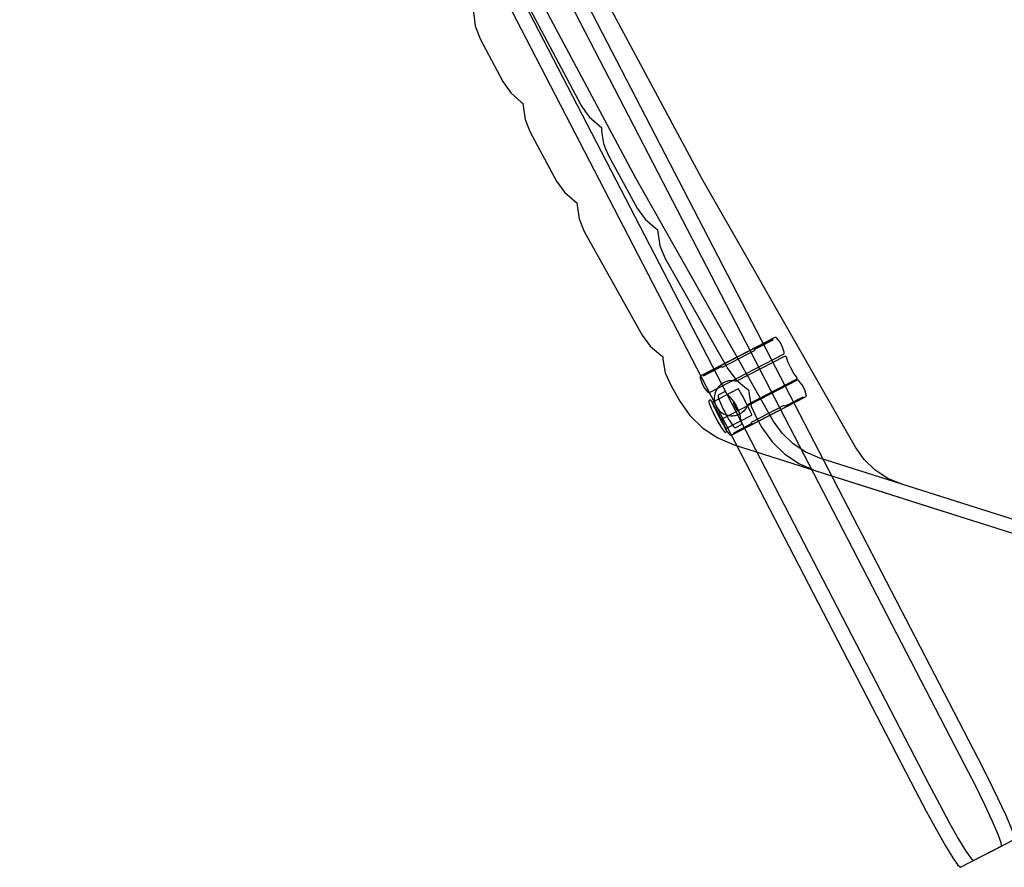
# Model space of a CAD drawing. Units: inches. Extents: x 9 to 325, y -158 to 141.
# Drawn here: x 255 to 289, y 66 to 95 of the extents above; entities that cross this region are included whole.
import ezdxf

# ---------------------------------------------------------------- set-up
doc = ezdxf.new("R2010")
doc.units = ezdxf.units.IN
doc.header["$MEASUREMENT"] = 0
doc.layers.add('CET color Black or White', color=7, linetype='Continuous')
doc.layers.add('CET Default', color=7, linetype='Continuous')

# ---------------------------------------------------------------- blocks, each defined once
blk = doc.blocks.new('*C35')
at = {"layer": 'CET color Black or White', "linetype": 'Continuous'}
for points in [[(-22.83, 27.562), (7.506, -31.054), (7.867, -31.741), (8.214, -32.376), (8.521, -32.917), (8.769, -33.325), (8.941, -33.574), (9.024, -33.646), (9.975, -33.154), (9.964, -33.044), (9.86, -32.761), (9.67, -32.322), (9.406, -31.759), (9.088, -31.109), (8.735, -30.417), (-21.6, 28.198)], [(-23.273, 27.332), (7.062, -31.283), (7.062, -31.283), (7.424, -31.97), (7.77, -32.606), (8.078, -33.146), (8.326, -33.555), (8.497, -33.803), (8.58, -33.875), (10.418, -32.924), (10.407, -32.815), (10.303, -32.531), (10.113, -32.093), (9.85, -31.53), (9.531, -30.88), (9.179, -30.188), (-21.156, 28.428)], [(-23.273, 27.332), (7.062, -31.283), (7.062, -31.283), (7.424, -31.97), (7.77, -32.606), (8.078, -33.146), (8.326, -33.555), (8.497, -33.803), (8.58, -33.875), (10.418, -32.924), (10.407, -32.815), (10.303, -32.531), (10.113, -32.093), (9.85, -31.53), (9.531, -30.88), (9.179, -30.188), (-21.156, 28.428)], [(-6.859, -3.162), (-4.257, -8.07), (-4.111, -8.284), (-3.99, -8.451), (-3.643, -8.76), (-3.573, -8.809), (-3.57, -8.894), (-3.557, -9.016), (-3.5, -9.354), (-3.433, -9.531), (-3.326, -9.785), (-2.362, -11.54), (-2.092, -11.918), (-1.741, -12.224), (-1.671, -12.272), (-1.667, -12.358), (-1.592, -12.817), (-1.413, -13.246), (0.705, -16.984), (0.982, -17.358), (1.337, -17.658), (1.408, -17.705), (1.414, -17.791), (1.496, -18.249), (1.682, -18.676), (1.856, -18.976), (2.204, -19.464), (2.636, -19.881), (3.136, -20.211), (3.689, -20.444), (6.226, -21.249), (7.305, -21.592), (7.305, -21.592), (10.09, -22.476)], [(12.756, -22.853), (6.597, -20.898), (6.123, -20.699), (5.694, -20.417), (5.323, -20.061), (5.023, -19.644), (-0.176, -10.537), (-5.127, -1.292)], [(-6.859, -3.162), (-4.257, -8.07), (-4.111, -8.284), (-3.99, -8.451), (-3.643, -8.76), (-3.573, -8.809), (-3.57, -8.894), (-3.557, -9.016), (-3.5, -9.354), (-3.433, -9.531), (-3.326, -9.785), (-2.362, -11.54), (-2.092, -11.918), (-1.741, -12.224), (-1.671, -12.272), (-1.667, -12.358), (-1.592, -12.817), (-1.413, -13.246), (0.705, -16.984), (0.982, -17.358), (1.337, -17.658), (1.408, -17.705), (1.414, -17.791), (1.496, -18.249), (1.682, -18.676), (1.856, -18.976), (2.204, -19.464), (2.636, -19.881), (3.136, -20.211), (3.689, -20.444), (6.226, -21.249), (7.305, -21.592), (7.305, -21.592), (10.09, -22.476)], [(12.756, -22.853), (6.597, -20.898), (6.123, -20.699), (5.694, -20.417), (5.323, -20.061), (5.023, -19.644), (-0.176, -10.537), (-5.127, -1.292)], [(-7.91, -4.909), (-7.847, -5.37), (-7.679, -5.804), (-6.912, -7.251), (-6.647, -7.634), (-6.302, -7.945), (-6.232, -7.994), (-6.229, -8.08), (-6.162, -8.54), (-5.99, -8.972), (-5.093, -10.626), (-4.825, -11.006), (-4.476, -11.314), (-4.406, -11.363), (-4.402, -11.448), (-4.33, -11.908), (-4.154, -12.338), (-2.194, -15.849), (-1.92, -16.225), (-1.566, -16.528), (-1.496, -16.575), (-1.491, -16.661), (-1.412, -17.119), (-1.229, -17.547), (-0.925, -18.079), (-0.577, -18.573), (-0.143, -18.995), (0.361, -19.329), (0.918, -19.565), (2.662, -20.118), (3.689, -20.444), (7.141, -21.54), (7.141, -21.54), (12.621, -23.279)], [(12.756, -22.853), (3.824, -20.018), (3.347, -19.817), (2.915, -19.532), (2.543, -19.173), (2.243, -18.752), (-2.41, -10.527), (-6.86, -2.19)], [(-7.91, -4.909), (-7.847, -5.37), (-7.679, -5.804), (-6.912, -7.251), (-6.647, -7.634), (-6.302, -7.945), (-6.232, -7.994), (-6.229, -8.08), (-6.162, -8.54), (-5.99, -8.972), (-5.093, -10.626), (-4.825, -11.006), (-4.476, -11.314), (-4.406, -11.363), (-4.402, -11.448), (-4.33, -11.908), (-4.154, -12.338), (-2.194, -15.849), (-1.92, -16.225), (-1.566, -16.528), (-1.496, -16.575), (-1.491, -16.661), (-1.412, -17.119), (-1.229, -17.547), (-0.925, -18.079), (-0.577, -18.573), (-0.143, -18.995), (0.361, -19.329), (0.918, -19.565), (2.662, -20.118), (3.689, -20.444), (7.141, -21.54), (7.141, -21.54), (12.621, -23.279)], [(12.756, -22.853), (3.824, -20.018), (3.347, -19.817), (2.915, -19.532), (2.543, -19.173), (2.243, -18.752), (-2.41, -10.527), (-6.86, -2.19)], [(2.477, -16.09), (2.365, -15.947), (2.358, -15.944), (2.351, -15.934), (2.34, -15.929), (2.327, -15.926), (2.314, -15.927), (2.301, -15.932), (-0.207, -17.231), (-0.215, -17.238), (-0.223, -17.248), (-0.229, -17.259), (-0.231, -17.272), (-0.23, -17.285), (-0.232, -17.293), (-0.179, -17.467), (-0.096, -17.628), (0.016, -17.772), (0.024, -17.775), (0.033, -17.783), (0.045, -17.788), (0.058, -17.791), (0.071, -17.79), (0.081, -17.786), (2.588, -16.487), (2.6, -16.479), (2.608, -16.469), (2.614, -16.457), (2.616, -16.445), (2.612, -16.434), (2.614, -16.426), (2.561, -16.252), (2.477, -16.09)], [(2.477, -16.09), (2.365, -15.947), (2.358, -15.944), (2.351, -15.934), (2.34, -15.929), (2.327, -15.926), (2.314, -15.927), (2.301, -15.932), (-0.207, -17.231), (-0.215, -17.238), (-0.223, -17.248), (-0.229, -17.259), (-0.231, -17.272), (-0.23, -17.285), (-0.232, -17.293), (-0.179, -17.467), (-0.096, -17.628), (0.016, -17.772), (0.024, -17.775), (0.033, -17.783), (0.045, -17.788), (0.058, -17.791), (0.071, -17.79), (0.081, -17.786), (2.588, -16.487), (2.6, -16.479), (2.608, -16.469), (2.614, -16.457), (2.616, -16.445), (2.612, -16.434), (2.614, -16.426), (2.561, -16.252), (2.477, -16.09)], [(2.228, -15.97), (-0.134, -17.194), (-0.127, -17.196), (-0.115, -17.22), (0.396, -16.955), (0.506, -16.906), (0.513, -16.908), (0.523, -16.928), (1.631, -16.354), (1.621, -16.334), (1.623, -16.327), (1.727, -16.266), (2.238, -16.001), (2.226, -15.977), (2.228, -15.97), (2.228, -15.97)], [(2.685, -16.588), (2.682, -16.583), (2.676, -16.575), (2.668, -16.569), (2.658, -16.565), (2.648, -16.562), (2.642, -16.562), (2.632, -16.564), (2.623, -16.567), (0.996, -17.41), (0.992, -17.409), (0.987, -17.408), (0.982, -17.407), (0.971, -17.404), (0.959, -17.401), (0.947, -17.399), (0.91, -17.394), (0.894, -17.393), (0.882, -17.391), (0.836, -17.39), (0.816, -17.39), (0.807, -17.391), (0.781, -17.392), (0.76, -17.395), (0.752, -17.396), (0.728, -17.4), (0.69, -17.409), (0.673, -17.414), (0.656, -17.419), (0.629, -17.428), (0.577, -17.451), (0.539, -17.471), (0.481, -17.511), (0.461, -17.526), (0.436, -17.548), (0.432, -17.552), (0.424, -17.56), (0.395, -17.589), (0.375, -17.614), (0.352, -17.645), (0.352, -17.645), (0.342, -17.659), (0.334, -17.672), (0.3, -17.735), (0.291, -17.755), (0.284, -17.771), (0.282, -17.776), (0.28, -17.782), (0.279, -17.783), (0.277, -17.786), (0.276, -17.789), (0.248, -17.906), (0.243, -17.967), (0.244, -18.027), (0.251, -18.087), (0.265, -18.146), (0.284, -18.203), (0.309, -18.258), (0.34, -18.31), (0.375, -18.359), (0.416, -18.404), (0.46, -18.445), (0.509, -18.481), (0.561, -18.512), (0.673, -18.556), (0.676, -18.557), (0.68, -18.557), (0.682, -18.557), (0.693, -18.56), (0.71, -18.564), (0.732, -18.568), (0.803, -18.576), (0.817, -18.577), (0.835, -18.577), (0.835, -18.577), (0.874, -18.576), (0.905, -18.574), (0.946, -18.568), (0.957, -18.565), (0.962, -18.564), (0.995, -18.557), (1.019, -18.549), (1.084, -18.524), (1.123, -18.505), (1.171, -18.476), (1.195, -18.459), (1.252, -18.411), (1.257, -18.406), (1.259, -18.403), (1.289, -18.372), (1.311, -18.344), (1.314, -18.34), (1.323, -18.329), (1.362, -18.266), (1.379, -18.232), (1.384, -18.222), (1.389, -18.211), (1.393, -18.2), (1.395, -18.194), (1.397, -18.19), (1.398, -18.186), (3.025, -17.343), (3.032, -17.338), (3.039, -17.331), (3.043, -17.326), (3.047, -17.316), (3.048, -17.306), (3.048, -17.296), (3.045, -17.286), (3.043, -17.281), (3.04, -17.275), (2.945, -17.141), (2.834, -16.95), (2.742, -16.75), (2.688, -16.594), (2.685, -16.588), (2.685, -16.588)], [(3.264, -17.97), (3.257, -17.967), (3.245, -17.944), (2.733, -18.209), (2.623, -18.258), (2.617, -18.255), (2.606, -18.235), (1.498, -18.809), (1.509, -18.829), (1.507, -18.836), (1.403, -18.898), (0.892, -19.163), (0.904, -19.187), (0.902, -19.193), (3.264, -17.97), (3.264, -17.97)], [(3.264, -17.97), (3.257, -17.967), (3.245, -17.944), (2.733, -18.209), (2.623, -18.258), (2.617, -18.255), (2.606, -18.235), (1.498, -18.809), (1.509, -18.829), (1.507, -18.836), (1.403, -18.898), (0.892, -19.163), (0.904, -19.187), (0.902, -19.193), (3.264, -17.97), (3.264, -17.97)], [(1.384, -18.218), (1.379, -18.225), (1.38, -18.226), (1.384, -18.218), (1.384, -18.218)]]:
    blk.add_lwpolyline(points, dxfattribs=at)
for points in [[(2.228, -15.97), (-0.134, -17.194), (-0.127, -17.196), (-0.115, -17.22), (0.396, -16.955), (0.506, -16.906), (0.513, -16.908), (0.523, -16.928), (1.631, -16.354), (1.621, -16.334), (1.623, -16.327), (1.727, -16.266), (2.238, -16.001), (2.226, -15.977), (2.228, -15.97), (2.228, -15.97)], [(2.685, -16.588), (2.682, -16.583), (2.676, -16.575), (2.668, -16.569), (2.658, -16.565), (2.648, -16.562), (2.642, -16.562), (2.632, -16.564), (2.623, -16.567), (0.996, -17.41), (0.992, -17.409), (0.987, -17.408), (0.982, -17.407), (0.971, -17.404), (0.959, -17.401), (0.947, -17.399), (0.91, -17.394), (0.894, -17.393), (0.882, -17.391), (0.836, -17.39), (0.816, -17.39), (0.807, -17.391), (0.781, -17.392), (0.76, -17.395), (0.752, -17.396), (0.728, -17.4), (0.69, -17.409), (0.673, -17.414), (0.656, -17.419), (0.629, -17.428), (0.577, -17.451), (0.539, -17.471), (0.481, -17.511), (0.461, -17.526), (0.436, -17.548), (0.432, -17.552), (0.424, -17.56), (0.395, -17.589), (0.375, -17.614), (0.352, -17.645), (0.352, -17.645), (0.342, -17.659), (0.334, -17.672), (0.3, -17.735), (0.291, -17.755), (0.284, -17.771), (0.282, -17.776), (0.28, -17.782), (0.279, -17.783), (0.277, -17.786), (0.276, -17.789), (0.248, -17.906), (0.243, -17.967), (0.244, -18.027), (0.251, -18.087), (0.265, -18.146), (0.284, -18.203), (0.309, -18.258), (0.34, -18.31), (0.375, -18.359), (0.416, -18.404), (0.46, -18.445), (0.509, -18.481), (0.561, -18.512), (0.673, -18.556), (0.676, -18.557), (0.68, -18.557), (0.682, -18.557), (0.693, -18.56), (0.71, -18.564), (0.732, -18.568), (0.803, -18.576), (0.817, -18.577), (0.835, -18.577), (0.835, -18.577), (0.874, -18.576), (0.905, -18.574), (0.946, -18.568), (0.957, -18.565), (0.962, -18.564), (0.995, -18.557), (1.019, -18.549), (1.084, -18.524), (1.123, -18.505), (1.171, -18.476), (1.195, -18.459), (1.252, -18.411), (1.257, -18.406), (1.259, -18.403), (1.289, -18.372), (1.311, -18.344), (1.314, -18.34), (1.323, -18.329), (1.362, -18.266), (1.379, -18.232), (1.384, -18.222), (1.389, -18.211), (1.393, -18.2), (1.395, -18.194), (1.397, -18.19), (1.398, -18.186), (3.025, -17.343), (3.032, -17.338), (3.039, -17.331), (3.043, -17.326), (3.047, -17.316), (3.048, -17.306), (3.048, -17.296), (3.045, -17.286), (3.043, -17.281), (3.04, -17.275), (2.945, -17.141), (2.834, -16.95), (2.742, -16.75), (2.688, -16.594), (2.685, -16.588), (2.685, -16.588)], [(1.304, -18.101), (1.244, -17.986), (1.187, -17.88), (1.137, -17.789), (1.097, -17.72), (1.07, -17.678), (1.059, -17.665), (0.172, -18.124), (0.176, -18.141), (0.195, -18.188), (0.228, -18.26), (0.274, -18.353), (0.327, -18.461), (0.386, -18.576), (0.447, -18.691), (0.504, -18.797), (0.554, -18.888), (0.593, -18.957), (0.62, -18.999), (0.632, -19.012), (1.519, -18.553), (1.515, -18.536), (1.496, -18.489), (1.462, -18.417), (1.417, -18.324), (1.363, -18.216), (1.304, -18.101), (1.304, -18.101)], [(3.226, -17.535), (3.114, -17.391), (3.106, -17.388), (3.1, -17.379), (3.088, -17.373), (3.075, -17.371), (3.062, -17.372), (3.049, -17.377), (0.542, -18.676), (0.533, -18.682), (0.525, -18.692), (0.52, -18.704), (0.517, -18.717), (0.518, -18.729), (0.516, -18.737), (0.569, -18.911), (0.653, -19.073), (0.764, -19.217), (0.772, -19.22), (0.782, -19.227), (0.794, -19.233), (0.806, -19.235), (0.819, -19.234), (0.829, -19.231), (3.337, -17.932), (3.348, -17.924), (3.357, -17.914), (3.362, -17.902), (3.365, -17.889), (3.36, -17.879), (3.362, -17.871), (3.309, -17.697), (3.226, -17.535)], [(3.226, -17.535), (3.114, -17.391), (3.106, -17.388), (3.1, -17.379), (3.088, -17.373), (3.075, -17.371), (3.062, -17.372), (3.049, -17.377), (0.542, -18.676), (0.533, -18.682), (0.525, -18.692), (0.52, -18.704), (0.517, -18.717), (0.518, -18.729), (0.516, -18.737), (0.569, -18.911), (0.653, -19.073), (0.764, -19.217), (0.772, -19.22), (0.782, -19.227), (0.794, -19.233), (0.806, -19.235), (0.819, -19.234), (0.829, -19.231), (3.337, -17.932), (3.348, -17.924), (3.357, -17.914), (3.362, -17.902), (3.365, -17.889), (3.36, -17.879), (3.362, -17.871), (3.309, -17.697), (3.226, -17.535)], [(1.003, -18.257), (0.996, -18.242), (0.989, -18.229), (0.983, -18.218), (0.931, -18.129), (0.923, -18.114), (0.916, -18.104), (0.912, -18.097), (0.797, -17.954), (0.68, -17.849), (0.676, -17.843), (0.653, -17.807), (0.645, -17.797), (0.635, -17.786), (0.625, -17.777), (0.613, -17.772), (0.6, -17.769), (0.587, -17.77), (0.575, -17.775), (0.402, -17.864), (0.392, -17.871), (0.384, -17.88), (0.378, -17.891), (0.375, -17.902), (0.375, -17.914), (0.379, -17.935), (0.381, -17.941), (0.415, -18.034), (0.469, -18.173), (0.473, -18.182), (0.478, -18.194), (0.484, -18.208), (0.492, -18.224), (0.507, -18.257), (0.528, -18.305), (0.567, -18.388), (0.599, -18.45), (0.65, -18.547), (0.682, -18.603), (0.732, -18.688), (0.739, -18.701), (0.748, -18.715), (0.755, -18.728), (0.761, -18.737), (0.846, -18.866), (0.902, -18.947), (0.906, -18.953), (0.921, -18.967), (0.931, -18.974), (0.942, -18.978), (0.954, -18.98), (0.966, -18.978), (0.977, -18.974), (1.15, -18.885), (1.16, -18.877), (1.169, -18.867), (1.174, -18.855), (1.177, -18.843), (1.176, -18.83), (1.173, -18.814), (1.168, -18.802), (1.153, -18.763), (1.15, -18.756), (1.131, -18.599), (1.081, -18.423), (1.078, -18.416), (1.073, -18.405), (1.066, -18.389), (1.023, -18.296), (1.017, -18.284), (1.011, -18.271), (1.003, -18.257), (1.003, -18.257)], [(0.43, -18.579), (0.388, -18.5), (0.347, -18.422), (0.307, -18.347), (0.27, -18.279), (0.236, -18.218), (0.207, -18.166), (0.182, -18.125), (0.164, -18.095), (0.157, -18.085), (0.144, -18.067), (0.136, -18.06), (0.13, -18.055), (0.12, -18.05), (0.108, -18.047), (0.097, -18.048), (0.086, -18.051), (0.076, -18.057), (0.068, -18.065), (0.062, -18.075), (0.059, -18.086), (0.058, -18.097), (0.059, -18.105), (0.061, -18.116), (0.069, -18.137), (0.076, -18.159), (0.115, -18.262), (0.119, -18.271), (0.123, -18.28), (0.128, -18.292), (0.133, -18.305), (0.207, -18.468), (0.21, -18.475), (0.214, -18.483), (0.218, -18.492), (0.222, -18.502), (0.227, -18.511), (0.232, -18.522), (0.237, -18.533), (0.243, -18.544), (0.249, -18.556), (0.255, -18.568), (0.261, -18.581), (0.268, -18.593), (0.274, -18.606), (0.281, -18.619), (0.287, -18.632), (0.294, -18.644), (0.301, -18.657), (0.307, -18.67), (0.314, -18.682), (0.32, -18.694), (0.327, -18.706), (0.333, -18.717), (0.339, -18.728), (0.345, -18.739), (0.35, -18.749), (0.355, -18.758), (0.36, -18.767), (0.365, -18.775), (0.369, -18.782), (0.458, -18.933), (0.466, -18.946), (0.473, -18.957), (0.479, -18.967), (0.484, -18.975), (0.548, -19.07), (0.569, -19.1), (0.579, -19.111), (0.582, -19.116), (0.589, -19.121), (0.598, -19.127), (0.609, -19.131), (0.62, -19.131), (0.632, -19.129), (0.642, -19.125), (0.651, -19.118), (0.658, -19.108), (0.662, -19.098), (0.664, -19.086), (0.664, -19.079), (0.663, -19.067), (0.656, -19.047), (0.645, -19.021), (0.628, -18.983), (0.606, -18.934), (0.578, -18.875), (0.545, -18.809), (0.509, -18.736), (0.47, -18.659), (0.43, -18.579), (0.43, -18.579)], [(0.43, -18.579), (0.388, -18.5), (0.347, -18.422), (0.307, -18.347), (0.27, -18.279), (0.236, -18.218), (0.207, -18.166), (0.182, -18.125), (0.164, -18.095), (0.157, -18.085), (0.144, -18.067), (0.136, -18.06), (0.13, -18.055), (0.12, -18.05), (0.108, -18.047), (0.097, -18.048), (0.086, -18.051), (0.076, -18.057), (0.068, -18.065), (0.062, -18.075), (0.059, -18.086), (0.058, -18.097), (0.059, -18.105), (0.061, -18.116), (0.069, -18.137), (0.076, -18.159), (0.115, -18.262), (0.119, -18.271), (0.123, -18.28), (0.128, -18.292), (0.133, -18.305), (0.207, -18.468), (0.21, -18.475), (0.214, -18.483), (0.218, -18.492), (0.222, -18.502), (0.227, -18.511), (0.232, -18.522), (0.237, -18.533), (0.243, -18.544), (0.249, -18.556), (0.255, -18.568), (0.261, -18.581), (0.268, -18.593), (0.274, -18.606), (0.281, -18.619), (0.287, -18.632), (0.294, -18.644), (0.301, -18.657), (0.307, -18.67), (0.314, -18.682), (0.32, -18.694), (0.327, -18.706), (0.333, -18.717), (0.339, -18.728), (0.345, -18.739), (0.35, -18.749), (0.355, -18.758), (0.36, -18.767), (0.365, -18.775), (0.369, -18.782), (0.458, -18.933), (0.466, -18.946), (0.473, -18.957), (0.479, -18.967), (0.484, -18.975), (0.548, -19.07), (0.569, -19.1), (0.579, -19.111), (0.582, -19.116), (0.589, -19.121), (0.598, -19.127), (0.609, -19.131), (0.62, -19.131), (0.632, -19.129), (0.642, -19.125), (0.651, -19.118), (0.658, -19.108), (0.662, -19.098), (0.664, -19.086), (0.664, -19.079), (0.663, -19.067), (0.656, -19.047), (0.645, -19.021), (0.628, -18.983), (0.606, -18.934), (0.578, -18.875), (0.545, -18.809), (0.509, -18.736), (0.47, -18.659), (0.43, -18.579), (0.43, -18.579)], [(0.964, -18.277), (0.946, -18.243), (0.929, -18.211), (0.914, -18.184), (0.902, -18.163), (0.894, -18.15), (0.89, -18.146), (0.891, -18.152), (0.897, -18.165), (0.907, -18.187), (0.921, -18.215), (0.937, -18.247), (0.955, -18.282), (0.973, -18.316), (0.99, -18.348), (1.005, -18.375), (1.017, -18.396), (1.025, -18.409), (1.028, -18.413), (1.027, -18.407), (1.021, -18.394), (1.011, -18.372), (0.998, -18.344), (0.982, -18.312), (0.964, -18.277), (0.964, -18.277)]]:
    blk.add_lwpolyline(points, close=True, dxfattribs=at)

msp = doc.modelspace()

# ---------------------------------------------------------------- block references
at = {"layer": 'CET Default', "linetype": 'Continuous'}
msp.add_blockref('*C35', (278.742, 100.246, 0), dxfattribs=at)

doc.saveas('drawing.dxf')
